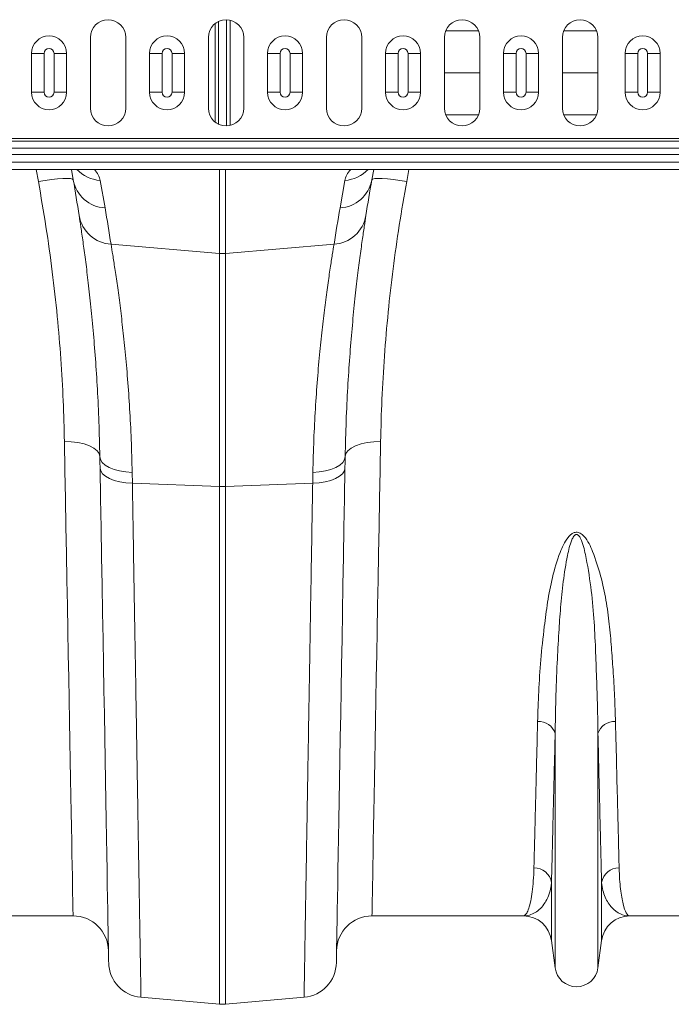
# Model space of a CAD drawing. Units: millimetres. Extents: x -122 to 12623, y 186 to 5971.
# Drawn here: x 2539 to 2723, y 2202 to 2480 of the extents above; entities that cross this region are included whole.
import ezdxf

# ---------------------------------------------------------------- set-up
doc = ezdxf.new("R2010")
doc.units = ezdxf.units.MM

msp = doc.modelspace()

# ---------------------------------------------------------------- linework, layer by layer
at = {"color": 7, "linetype": 'Continuous', "lineweight": 20}
for p, q in [((2597.0152, 2449.6637), (2597.0152, 2479.662)), ((2594.8343, 2450.1208), (2594.8343, 2479.2049)), ((2558.5914, 2474.6629), (2558.5914, 2454.6629)), ((2568.5914, 2454.6629), (2568.5914, 2474.6629)), ((2591.9248, 2474.6629), (2591.9248, 2454.6629)), ((2601.9248, 2454.6629), (2601.9248, 2474.6629)), ((2625.2581, 2474.6629), (2625.2581, 2454.6629)), ((2635.2581, 2454.6629), (2635.2581, 2474.6629)), ((2658.5914, 2474.6629), (2658.5914, 2454.6629)), ((2668.5914, 2454.6629), (2668.5914, 2474.6629)), ((2691.9247, 2474.6629), (2691.9247, 2454.6629)), ((2701.9248, 2454.6629), (2701.9248, 2474.6629)), ((2542.001, 2470.1629), (2545.5224, 2470.1629)), ((2542.001, 2459.1629), (2542.001, 2470.1629)), ((2545.5224, 2470.1629), (2545.5224, 2459.1629)), ((2548.3271, 2459.1629), (2548.3271, 2470.1629)), ((2548.3271, 2470.1629), (2551.8485, 2470.1629)), ((2551.8485, 2470.1629), (2551.8485, 2459.1629)), ((2575.331, 2470.1629), (2578.8523, 2470.1629)), ((2575.331, 2459.1629), (2575.331, 2470.1629)), ((2578.8523, 2470.1629), (2578.8523, 2459.1629)), ((2581.6571, 2459.1629), (2581.6571, 2470.1629)), ((2581.6571, 2470.1629), (2585.1785, 2470.1629)), ((2585.1785, 2470.1629), (2585.1785, 2459.1629)), ((2608.661, 2470.1629), (2612.1824, 2470.1629)), ((2608.661, 2459.1629), (2608.661, 2470.1629)), ((2612.1824, 2470.1629), (2612.1824, 2459.1629)), ((2614.9871, 2459.1629), (2614.9871, 2470.1629)), ((2614.9871, 2470.1629), (2618.5085, 2470.1629)), ((2618.5085, 2470.1629), (2618.5085, 2459.1629)), ((2641.991, 2470.1629), (2645.5124, 2470.1629)), ((2641.991, 2459.1629), (2641.991, 2470.1629)), ((2645.5124, 2470.1629), (2645.5124, 2459.1629)), ((2648.3171, 2459.1629), (2648.3171, 2470.1629)), ((2648.3171, 2470.1629), (2651.8385, 2470.1629)), ((2651.8385, 2470.1629), (2651.8385, 2459.1629)), ((2675.321, 2470.1629), (2678.8424, 2470.1629)), ((2675.321, 2459.1629), (2675.321, 2470.1629)), ((2678.8424, 2470.1629), (2678.8424, 2459.1629)), ((2681.6471, 2459.1629), (2681.6471, 2470.1629)), ((2681.6471, 2470.1629), (2685.1685, 2470.1629)), ((2685.1685, 2470.1629), (2685.1685, 2459.1629)), ((2709.671, 2470.1629), (2713.1924, 2470.1629)), ((2709.671, 2459.1629), (2709.671, 2470.1629)), ((2713.1924, 2470.1629), (2713.1924, 2459.1629)), ((2715.9971, 2459.1629), (2715.9971, 2470.1629)), ((2715.9971, 2470.1629), (2719.5185, 2470.1629)), ((2719.5185, 2470.1629), (2719.5185, 2459.1629)), ((2658.5914, 2464.6629), (2668.5914, 2464.6629)), ((2691.9247, 2464.6629), (2701.9248, 2464.6629)), ((2542.001, 2459.1629), (2545.5224, 2459.1629)), ((2548.3271, 2459.1629), (2551.8485, 2459.1629)), ((2575.331, 2459.1629), (2578.8523, 2459.1629)), ((2581.6571, 2459.1629), (2585.1785, 2459.1629)), ((2608.661, 2459.1629), (2612.1824, 2459.1629)), ((2614.9871, 2459.1629), (2618.5085, 2459.1629)), ((2641.991, 2459.1629), (2645.5124, 2459.1629)), ((2648.3171, 2459.1629), (2651.8385, 2459.1629)), ((2675.321, 2459.1629), (2678.8424, 2459.1629)), ((2681.6471, 2459.1629), (2685.1685, 2459.1629)), ((2709.671, 2459.1629), (2713.1924, 2459.1629)), ((2715.9971, 2459.1629), (2719.5185, 2459.1629)), ((3500.9248, 2446.0771), (1490.9247, 2446.0771)), ((3500.9248, 2445.37), (1490.9247, 2445.37)), ((1490.9247, 2443.3951), (3500.9248, 2443.3951)), ((3500.9248, 2441.6273), (1490.9247, 2441.6273)), ((3500.9248, 2439.4629), (1490.9247, 2439.4629)), ((1490.9247, 2437.4129), (3500.9248, 2437.4129)), ((2553.7537, 2434.4409), (2553.2297, 2437.4129)), ((2638.6198, 2437.4129), (2638.0958, 2434.4409)), ((2561.3585, 2434.2908), (2562.7302, 2426.5114)), ((2629.1193, 2426.5114), (2630.491, 2434.2908)), ((2564.4302, 2416.2608), (2595.0532, 2413.6612)), ((2627.4193, 2416.2608), (2596.7963, 2413.6612)), ((2595.0532, 2347.8633), (2595.0532, 2413.6612)), ((2596.7963, 2413.6612), (2596.7963, 2347.8633)), ((2570.4006, 2351.8546), (2570.4577, 2348.8192)), ((2621.3918, 2348.8192), (2621.4489, 2351.8546)), ((2570.4577, 2348.8192), (2595.0532, 2347.8633)), ((2621.3918, 2348.8192), (2596.7963, 2347.8633)), ((2595.0532, 2201.7391), (2595.0532, 2347.8633)), ((2596.7963, 2347.8633), (2596.7963, 2201.7391)), ((2689.8779, 2211.9596), (2689.8779, 2278.1189)), ((2701.9716, 2211.9596), (2701.9716, 2278.1189)), ((2688.8475, 2219.7163), (2688.8475, 2236.0872)), ((2703.002, 2219.7163), (2703.002, 2236.0872)), ((2553.7103, 2226.6629), (2510.9323, 2226.6629)), ((2680.9171, 2226.6629), (2638.1392, 2226.6629)), ((2753.7103, 2226.6629), (2710.9323, 2226.6629)), ((2689.8779, 2211.9596), (2688.8475, 2219.7163)), ((2703.002, 2219.7163), (2701.9716, 2211.9596)), ((2572.8945, 2203.6778), (2595.0532, 2201.7391)), ((2618.9549, 2203.6778), (2596.7963, 2201.7391))]:
    msp.add_line(p, q, dxfattribs=at)
at = {"color": 8, "linetype": 'Continuous', "lineweight": 20}
for p, q in [((2598.0455, 2449.7901), (2598.0455, 2479.5356)), ((2593.804, 2450.7564), (2593.804, 2478.5694)), ((2668.2293, 2476.5311), (2658.9535, 2476.5311)), ((2701.5626, 2476.5311), (2692.2869, 2476.5311)), ((2668.2293, 2452.7946), (2658.9535, 2452.7946)), ((2701.5626, 2452.7946), (2692.2869, 2452.7946)), ((2543.9056, 2433.9931), (2543.2773, 2437.4129)), ((2595.0532, 2413.6612), (2595.0532, 2437.4129)), ((2596.7963, 2437.4129), (2596.7963, 2413.6612)), ((2648.5722, 2437.4129), (2647.9439, 2433.9931))]:
    msp.add_line(p, q, dxfattribs=at)
at = {"color": 7, "linetype": 'Continuous', "lineweight": 20, "flags": 128}
for points in [[(2553.7537, 2434.4409), (2553.5274, 2434.6489), (2552.9418, 2434.7843), (2552.0187, 2434.8421), (2550.7926, 2434.82), (2549.3094, 2434.7189), (2547.6243, 2434.5425), (2545.8003, 2434.2976), (2543.9056, 2433.9931)], [(2647.9439, 2433.9931), (2646.0492, 2434.2976), (2644.2252, 2434.5425), (2642.5401, 2434.7189), (2641.0569, 2434.82), (2639.8308, 2434.8421), (2638.9077, 2434.7843), (2638.3221, 2434.6489), (2638.0958, 2434.4409)], [(2551.2752, 2360.5433), (2553.2165, 2360.4874), (2555.0839, 2360.2672), (2556.8064, 2359.891), (2558.3184, 2359.3731), (2559.5623, 2358.7333), (2560.4908, 2357.9958), (2561.0686, 2357.1889), (2561.2737, 2356.343)], [(2553.7103, 2226.6629), (2553.7071, 2226.8397), (2553.6974, 2227.37), (2553.6814, 2228.2529), (2553.6589, 2229.4871), (2553.6301, 2231.0708), (2553.595, 2233.0016), (2553.5536, 2235.2767), (2553.506, 2237.8927), (2553.4523, 2240.8457), (2553.3925, 2244.1312), (2553.3268, 2247.7446), (2553.2552, 2251.6802), (2553.1779, 2255.9324), (2553.0949, 2260.4947), (2553.0064, 2265.3605), (2552.9125, 2270.5224), (2552.8134, 2275.9729), (2552.7092, 2281.7037), (2552.6, 2287.7065), (2552.486, 2293.9722), (2552.3674, 2300.4915), (2552.2444, 2307.2549), (2552.1172, 2314.2521), (2551.9858, 2321.4729), (2551.8506, 2328.9065), (2551.7117, 2336.5418), (2551.5694, 2344.3675), (2551.4238, 2352.3719), (2551.2752, 2360.5433)], [(2640.5743, 2360.5433), (2638.633, 2360.4874), (2636.7656, 2360.2672), (2635.0431, 2359.891), (2633.5311, 2359.3731), (2632.2873, 2358.7333), (2631.3587, 2357.9958), (2630.7809, 2357.1889), (2630.5758, 2356.343)], [(2640.5743, 2360.5433), (2640.4257, 2352.3719), (2640.2801, 2344.3675), (2640.1378, 2336.5418), (2639.9989, 2328.9065), (2639.8637, 2321.4729), (2639.7324, 2314.2521), (2639.6051, 2307.2549), (2639.4821, 2300.4915), (2639.3635, 2293.9722), (2639.2495, 2287.7065), (2639.1404, 2281.7037), (2639.0361, 2275.9729), (2638.937, 2270.5224), (2638.8431, 2265.3605), (2638.7546, 2260.4947), (2638.6716, 2255.9324), (2638.5943, 2251.6802), (2638.5227, 2247.7446), (2638.4569, 2244.1312), (2638.3972, 2240.8457), (2638.3435, 2237.8927), (2638.2959, 2235.2767), (2638.2545, 2233.0016), (2638.2194, 2231.0708), (2638.1906, 2229.4871), (2638.1681, 2228.2529), (2638.1521, 2227.37), (2638.1425, 2226.8397), (2638.1392, 2226.6629)], [(2561.2737, 2356.343), (2561.4582, 2355.4901), (2561.9755, 2354.672), (2562.8081, 2353.9164), (2563.9278, 2353.2491), (2565.2966, 2352.6927), (2566.868, 2352.2659), (2568.5888, 2351.9834), (2570.4006, 2351.8546)], [(2561.3308, 2353.0701), (2561.3021, 2354.7122), (2561.2737, 2356.343)], [(2630.5758, 2356.343), (2630.3913, 2355.4901), (2629.874, 2354.672), (2629.0414, 2353.9164), (2627.9217, 2353.2491), (2626.5529, 2352.6927), (2624.9815, 2352.2659), (2623.2607, 2351.9834), (2621.4489, 2351.8546)], [(2630.5758, 2356.343), (2630.5474, 2354.7122), (2630.5187, 2353.0701)], [(2561.3308, 2353.0701), (2561.5146, 2352.2607), (2562.0315, 2351.4847), (2562.8639, 2350.7684), (2563.9835, 2350.1361), (2565.3524, 2349.6093), (2566.9242, 2349.2059), (2568.6454, 2348.9395), (2570.4577, 2348.8192)], [(2563.7676, 2213.4652), (2563.7644, 2213.6493), (2563.7547, 2214.2016), (2563.7387, 2215.1212), (2563.7163, 2216.4068), (2563.6875, 2218.0563), (2563.6524, 2220.0676), (2563.611, 2222.4374), (2563.5635, 2225.1625), (2563.5098, 2228.2388), (2563.45, 2231.6617), (2563.3843, 2235.4262), (2563.3127, 2239.5269), (2563.2353, 2243.9576), (2563.1524, 2248.7119), (2563.0638, 2253.7827), (2562.97, 2259.1627), (2562.8708, 2264.8439), (2562.7665, 2270.818), (2562.6573, 2277.0761), (2562.5433, 2283.6091), (2562.4246, 2290.4074), (2562.3014, 2297.461), (2562.1741, 2304.7595), (2562.0426, 2312.2922), (2561.9072, 2320.0481), (2561.7681, 2328.0156), (2561.6255, 2336.1832), (2561.4797, 2344.5388), (2561.3308, 2353.0701)], [(2630.5187, 2353.0701), (2630.3349, 2352.2607), (2629.818, 2351.4847), (2628.9856, 2350.7684), (2627.866, 2350.1361), (2626.497, 2349.6093), (2624.9253, 2349.2059), (2623.2041, 2348.9395), (2621.3918, 2348.8192)], [(2630.5187, 2353.0701), (2630.3698, 2344.5388), (2630.2239, 2336.1832), (2630.0814, 2328.0156), (2629.9423, 2320.0481), (2629.8069, 2312.2922), (2629.6754, 2304.7595), (2629.5481, 2297.461), (2629.4249, 2290.4074), (2629.3062, 2283.6091), (2629.1922, 2277.0761), (2629.083, 2270.818), (2628.9787, 2264.8439), (2628.8795, 2259.1627), (2628.7857, 2253.7827), (2628.6971, 2248.7119), (2628.6141, 2243.9576), (2628.5368, 2239.5269), (2628.4652, 2235.4262), (2628.3995, 2231.6617), (2628.3398, 2228.2388), (2628.2861, 2225.1625), (2628.2385, 2222.4374), (2628.1971, 2220.0676), (2628.162, 2218.0563), (2628.1332, 2216.4068), (2628.1108, 2215.1212), (2628.0947, 2214.2016), (2628.0851, 2213.6493), (2628.0819, 2213.4652)]]:
    msp.add_lwpolyline(points, dxfattribs=at)
at = {"color": 7, "linetype": 'Continuous', "lineweight": 20}
for centre, radius, start, end in [((2563.5914, 2474.6629), 5, 0, 180), ((2596.9247, 2474.6629), 5, 0, 180), ((2630.2581, 2474.6629), 5, 0, 180), ((2663.5914, 2474.6629), 5, 0, 180), ((2696.9247, 2474.6629), 5, 0, 180), ((2546.9247, 2470.1629), 4.9237, 0, 180), ((2580.2547, 2470.1629), 4.9237, 0, 180), ((2613.5847, 2470.1629), 4.9237, 0, 180), ((2646.9147, 2470.1629), 4.9237, 0, 180), ((2680.2447, 2470.1629), 4.9237, 0, 180), ((2714.5947, 2470.1629), 4.9237, 0, 180), ((2546.9247, 2470.1629), 1.4024, 0, 180), ((2580.2547, 2470.1629), 1.4024, 0, 180), ((2613.5847, 2470.1629), 1.4024, 0, 180), ((2646.9147, 2470.1629), 1.4024, 0, 180), ((2680.2447, 2470.1629), 1.4024, 0, 180), ((2714.5947, 2470.1629), 1.4024, 0, 180), ((2546.9247, 2459.1629), 4.9237, 180, 0), ((2546.9247, 2459.1629), 1.4024, 180, 0), ((2580.2547, 2459.1629), 4.9237, 180, 0), ((2580.2547, 2459.1629), 1.4024, 180, 0), ((2613.5847, 2459.1629), 4.9237, 180, 0), ((2613.5847, 2459.1629), 1.4024, 180, 0), ((2646.9147, 2459.1629), 4.9237, 180, 0), ((2646.9147, 2459.1629), 1.4024, 180, 0), ((2680.2447, 2459.1629), 4.9237, 180, 0), ((2680.2447, 2459.1629), 1.4024, 180, 0), ((2714.5947, 2459.1629), 4.9237, 180, 0), ((2714.5947, 2459.1629), 1.4024, 180, 0), ((2563.5914, 2454.6629), 5, 180, 0), ((2596.9247, 2454.6629), 5, 180, 0), ((2630.2581, 2454.6629), 5, 180, 0), ((2663.5914, 2454.6629), 5, 180, 0), ((2696.9247, 2454.6629), 5, 180, 0), ((2563.3324, 2436.2387), 9.746, 190.630027, 266.457763), ((2061.3498, 2347.6168), 500, 8.832655, 10), ((2628.5171, 2436.2386), 9.7459, 273.542234, 349.370353), ((3130.4997, 2347.6168), 500, 170, 171.167345), ((2565.0435, 2425.9978), 9.7563, 189.477628, 266.395728), ((2060.4783, 2337.9508), 510, 8.832655, 10), ((3131.3712, 2337.9508), 510, 170, 171.167345), ((2626.8059, 2425.9979), 9.7564, 273.604677, 350.521967), ((2595.9248, 2423.9296), 10.3053, 265.148436, 274.851564), ((2595.9248, 2370.3202), 22.4738, 267.777419, 272.222581), ((2685.2886, 2276.7315), 4.7944, 16.820711, 94.392989), ((2706.5609, 2276.7314), 4.7944, 85.607524, 163.179097), ((2683.989, 2235.2712), 4.9266, 9.534296, 91.138845), ((2707.8605, 2235.2712), 4.9266, 88.860968, 170.465553), ((2553.7103, 2216.6629), 10, 1, 90), ((2638.1392, 2216.6629), 10, 90, 179), ((2680.9172, 2218.6629), 8, 7.566631, 90), ((2710.9323, 2218.6629), 8, 90, 172.433369), ((2573.7661, 2213.6397), 10, 181, 265), ((2618.0834, 2213.6397), 10, 275, 359), ((2695.9247, 2212.7629), 6.1, 187.566631, 352.433369), ((2595.9247, 2211.7011), 10, 265, 275)]:
    msp.add_arc(centre, radius, start, end, dxfattribs=at)
at = {"color": 8, "linetype": 'Continuous', "lineweight": 20}
for centre, radius, start, end in [((2562.0592, 2444.2459), 9.9798, 223.21112, 265.973842), ((2629.7903, 2444.246), 9.9799, 274.026397, 316.788642)]:
    msp.add_arc(centre, radius, start, end, dxfattribs=at)
for centre, major_axis, start_param, end_param in [((2496.0929, 2439.4588), (65.3123, -6.2886), 0.06849789, 0.25289531), ((2695.7566, 2439.4588), (65.3123, 6.2886), 2.88869735, 3.07309476)]:
    msp.add_ellipse(centre, major_axis=major_axis, ratio=0.24738579, start_param=start_param, end_param=end_param, dxfattribs=at)
at = {"color": 7, "linetype": 'Continuous', "lineweight": 20}
for points, knots in [([(2551.2752, 2360.5433), (2551.1773, 2364.3756), (2550.9815, 2372.0435), (2550.2946, 2383.8727), (2549.2903, 2396.0221), (2547.8985, 2408.483), (2546.1451, 2421.1991), (2544.6519, 2429.7298), (2543.9056, 2433.9931)], [0, 0, 0, 0, 0.16388532, 0.32791095, 0.49179128, 0.66113995, 0.83064965, 1, 1, 1, 1]), ([(2647.9439, 2433.9931), (2647.2206, 2429.8677), (2645.7734, 2421.6134), (2644.058, 2409.305), (2642.6521, 2396.9694), (2641.6081, 2384.6696), (2640.8808, 2372.4315), (2640.6765, 2364.5048), (2640.5743, 2360.5433)], [0, 0, 0, 0, 0.163869071, 0.327882696, 0.491750298, 0.661111445, 0.830633072, 1, 1, 1, 1]), ([(2561.2737, 2356.343), (2561.1974, 2359.6184), (2561.0443, 2366.1927), (2560.6017, 2375.3985), (2560.0444, 2384.0496), (2559.3862, 2392.1129), (2558.6631, 2399.5447), (2557.9162, 2406.2259), (2557.1892, 2412.0619), (2556.5101, 2417.068), (2555.8959, 2421.3029), (2555.5788, 2423.3619), (2555.4203, 2424.3913)], [0, 0, 0, 0, 0.098661462, 0.198031406, 0.296549845, 0.395069875, 0.496396807, 0.597724367, 0.696881626, 0.79603859, 0.898019674, 1, 1, 1, 1]), ([(2636.4292, 2424.3913), (2636.279, 2423.4159), (2635.9776, 2421.4587), (2635.3879, 2417.4089), (2634.7225, 2412.537), (2633.9939, 2406.7361), (2633.2405, 2400.0612), (2632.5086, 2392.6182), (2631.8418, 2384.5476), (2631.272, 2375.8405), (2630.8141, 2366.4752), (2630.6552, 2359.7204), (2630.5758, 2356.343)], [0, 0, 0, 0, 0.09708067, 0.19480304, 0.29434055, 0.39387842, 0.49626928, 0.59865955, 0.69754797, 0.79643474, 0.89821847, 1, 1, 1, 1]), ([(2564.4302, 2416.2608), (2564.5873, 2415.3134), (2564.9016, 2413.4187), (2565.5182, 2409.4788), (2566.2149, 2404.7277), (2566.9634, 2399.1578), (2567.7184, 2392.8974), (2568.4509, 2385.9501), (2569.1314, 2378.2775), (2569.7105, 2369.9694), (2570.166, 2361.1849), (2570.3222, 2354.972), (2570.4006, 2351.8546)], [0, 0, 0, 0, 0.09868117, 0.19736412, 0.2989502, 0.4005375, 0.49919711, 0.59785738, 0.69932811, 0.80079808, 0.90004893, 1, 1, 1, 1]), ([(2621.4489, 2351.8546), (2621.5268, 2354.9525), (2621.6826, 2361.1482), (2622.1371, 2369.9428), (2622.7191, 2378.2955), (2623.4051, 2386.0208), (2624.1435, 2393.009), (2624.9038, 2399.2975), (2625.6565, 2404.8834), (2626.3489, 2409.5939), (2626.9571, 2413.4731), (2627.2649, 2415.3295), (2627.4193, 2416.2608)], [0, 0, 0, 0, 0.09932528, 0.19865178, 0.30087941, 0.40310775, 0.50245898, 0.60180998, 0.70404985, 0.80628818, 0.90281481, 1, 1, 1, 1]), ([(2570.4577, 2348.8192), (2570.5076, 2345.8469), (2570.6075, 2339.8979), (2570.7699, 2330.2263), (2570.9442, 2319.8394), (2571.1281, 2308.8881), (2571.3066, 2298.2568), (2571.4789, 2287.9913), (2571.6445, 2278.1294), (2571.8002, 2268.8569), (2571.9457, 2260.1889), (2572.0811, 2252.1288), (2572.208, 2244.5648), (2572.3261, 2237.5381), (2572.4345, 2231.0807), (2572.5338, 2225.1652), (2572.6229, 2219.8545), (2572.7011, 2215.2022), (2572.7669, 2211.2743), (2572.82, 2208.1179), (2572.8595, 2205.7583), (2572.882, 2204.4285), (2572.8928, 2203.78), (2572.8939, 2203.7119), (2572.8945, 2203.6778)], [0, 0, 0, 0, 0.03452284, 0.06909672, 0.11528602, 0.16150586, 0.20769512, 0.2550283, 0.30239435, 0.34972753, 0.39591692, 0.44213675, 0.48832605, 0.53565962, 0.58302603, 0.63035955, 0.68019247, 0.73006379, 0.77989677, 0.83117746, 0.88249994, 0.93378063, 0.96686786, 1, 1, 1, 1]), ([(2618.9549, 2203.6778), (2618.9556, 2203.7148), (2618.9568, 2203.7889), (2618.968, 2204.453), (2618.989, 2205.7015), (2619.0234, 2207.7563), (2619.0696, 2210.5054), (2619.1278, 2213.9705), (2619.1981, 2218.1551), (2619.279, 2222.9806), (2619.3704, 2228.4198), (2619.4714, 2234.4349), (2619.5835, 2241.1094), (2619.7066, 2248.4478), (2619.8409, 2256.4419), (2619.9873, 2265.161), (2620.146, 2274.621), (2620.3174, 2284.8222), (2620.4996, 2295.6767), (2620.6926, 2307.175), (2620.896, 2319.2895), (2621.0824, 2330.3921), (2621.2481, 2340.2632), (2621.3439, 2345.9659), (2621.3918, 2348.8192)], [0, 0, 0, 0, 0.03452292, 0.06909679, 0.11528622, 0.16150615, 0.20769554, 0.25502938, 0.3023961, 0.34972995, 0.39591934, 0.44213924, 0.48832855, 0.53566226, 0.58302874, 0.63036235, 0.68019475, 0.73006552, 0.77989793, 0.83117739, 0.88249867, 0.93377819, 0.96686668, 1, 1, 1, 1]), ([(2684.9214, 2281.5118), (2685.0075, 2284.2966), (2685.1798, 2289.8684), (2685.7675, 2298.8691), (2686.6699, 2307.3441), (2687.6925, 2315.1771), (2688.9782, 2322.1904), (2690.6197, 2327.6488), (2692.175, 2331.4388), (2693.2396, 2333.2251), (2694.3143, 2334.3804), (2695.1468, 2334.8501), (2695.8063, 2334.9959), (2696.4204, 2334.9375), (2697.2394, 2334.5975), (2698.3817, 2333.5597), (2699.5239, 2331.7764), (2701.1045, 2327.9854), (2702.8537, 2322.6263), (2704.3186, 2315.7656), (2705.2307, 2309.0221), (2705.7844, 2302.456), (2706.2647, 2295.6217), (2706.7192, 2288.5756), (2706.8584, 2283.8664), (2706.9281, 2281.5118)], [0, 0, 0, 0, 0.08662551, 0.17332031, 0.25992638, 0.32046455, 0.38101644, 0.44133279, 0.4602138, 0.47900121, 0.48963756, 0.49520729, 0.49897251, 0.50321145, 0.50739946, 0.51721541, 0.53663132, 0.55620775, 0.61526609, 0.67451806, 0.73405938, 0.79370143, 0.8530881, 0.92654323, 1, 1, 1, 1]), ([(2701.9716, 2278.1189), (2701.9339, 2280.6387), (2701.8584, 2285.6782), (2701.5867, 2293.6881), (2701.3004, 2302.0089), (2700.8793, 2310.6409), (2700.0579, 2319.5533), (2698.9142, 2326.3832), (2697.9346, 2330.9692), (2697.3134, 2332.771), (2696.6972, 2333.8944), (2696.2573, 2334.2599), (2696.0121, 2334.335), (2695.8197, 2334.3315), (2695.6724, 2334.2828), (2695.4196, 2334.1361), (2694.9993, 2333.6639), (2694.4223, 2332.4559), (2693.8427, 2330.6357), (2692.9981, 2326.6761), (2692.0816, 2320.9985), (2691.3901, 2313.719), (2690.8706, 2306.0386), (2690.379, 2297.3158), (2690.0353, 2287.6982), (2689.9303, 2281.312), (2689.8779, 2278.1189)], [0, 0, 0, 0, 0.075469301, 0.150938236, 0.225855061, 0.300913605, 0.375856107, 0.450614482, 0.469047058, 0.487401642, 0.495341744, 0.498119334, 0.499638458, 0.500551046, 0.502035701, 0.502805782, 0.506795375, 0.515826762, 0.533717211, 0.551650088, 0.612305104, 0.673055751, 0.733787238, 0.809470998, 0.904734829, 1, 1, 1, 1]), ([(2683.891, 2240.1968), (2683.9317, 2241.8001), (2684.0131, 2245.0082), (2684.1583, 2250.7616), (2684.3209, 2257.2435), (2684.5032, 2264.5515), (2684.7026, 2272.5993), (2684.8485, 2278.5418), (2684.9214, 2281.5118)], [0, 0, 0, 0, 0.16399238, 0.32812336, 0.49211578, 0.66135975, 0.83075593, 1, 1, 1, 1]), ([(2706.9281, 2281.5118), (2707.039, 2276.9834), (2707.1437, 2272.7344), (2707.3407, 2264.7759), (2707.5255, 2257.3568), (2707.6851, 2251.0041), (2707.8318, 2245.191), (2707.8986, 2242.5541), (2707.9585, 2240.1968)], [0, 0, 0, 0, 0.25, 0.25, 0.5, 0.75, 0.75, 1, 1, 1, 1]), ([(2689.8779, 2278.1189), (2689.8072, 2275.189), (2689.6658, 2269.3268), (2689.4717, 2261.3602), (2689.2903, 2253.9476), (2689.1244, 2247.2249), (2688.9738, 2241.1461), (2688.8896, 2237.773), (2688.8475, 2236.0872)], [0, 0, 0, 0, 0.163995107, 0.328128505, 0.492123413, 0.661364941, 0.830758522, 1, 1, 1, 1]), ([(2703.002, 2236.0872), (2702.9613, 2237.7183), (2702.8799, 2240.9818), (2702.7347, 2246.8348), (2702.5721, 2253.4291), (2702.3898, 2260.8639), (2702.1904, 2269.0514), (2702.0445, 2275.0973), (2701.9716, 2278.1189)], [0, 0, 0, 0, 0.16399473, 0.32812803, 0.49212278, 0.66136446, 0.83075833, 1, 1, 1, 1]), ([(2680.9171, 2226.6629), (2680.9206, 2226.6629), (2681.1337, 2226.6644), (2681.5536, 2226.9), (2682.1611, 2227.9267), (2682.7262, 2229.641), (2683.2095, 2231.9742), (2683.5873, 2234.8622), (2683.8068, 2237.6438), (2683.87, 2239.5594), (2683.891, 2240.1968)], [0, 0, 0, 0, 0.00260934, 0.15990123, 0.31719305, 0.4763099, 0.63542611, 0.78111551, 0.92717405, 1, 1, 1, 1]), ([(2707.9585, 2240.1968), (2707.9869, 2239.0759), (2708.0372, 2238.0226), (2708.1706, 2236.0549), (2708.2539, 2235.1402), (2708.4462, 2233.4488), (2708.5554, 2232.6718), (2708.7939, 2231.2577), (2708.9229, 2230.6222), (2709.3323, 2228.9279), (2709.6346, 2228.0808), (2710.2681, 2226.9483), (2710.5995, 2226.6629), (2710.9323, 2226.6629)], [0, 0, 0, 0, 0.125, 0.125, 0.25, 0.25, 0.375, 0.375, 0.5, 0.5, 0.75, 0.75, 1, 1, 1, 1]), ([(2688.8475, 2236.0872), (2688.7915, 2235.6278), (2688.6245, 2234.2566), (2688.0415, 2232.2874), (2687.04, 2230.2839), (2685.7607, 2228.6907), (2684.2628, 2227.5267), (2682.6385, 2226.8256), (2681.5015, 2226.664), (2680.9276, 2226.6629), (2680.9171, 2226.6629)], [0, 0, 0, 0, 0.07396744, 0.22075129, 0.36782614, 0.52467575, 0.68153051, 0.8392928, 0.99705684, 1, 1, 1, 1]), ([(2703.002, 2236.0872), (2703.0765, 2235.291), (2703.2073, 2234.5464), (2703.5561, 2233.1608), (2703.7744, 2232.5196), (2704.2805, 2231.3384), (2704.5685, 2230.7983), (2705.1998, 2229.8183), (2705.5426, 2229.3791), (2706.6337, 2228.2106), (2707.4443, 2227.6301), (2709.1465, 2226.8563), (2710.0382, 2226.6629), (2710.9323, 2226.6629)], [0, 0, 0, 0, 0.125, 0.125, 0.25, 0.25, 0.375, 0.375, 0.5, 0.5, 0.75, 0.75, 1, 1, 1, 1])]:
    msp.add_open_spline(points, degree=3, knots=knots, dxfattribs=at)

doc.saveas('drawing.dxf')
